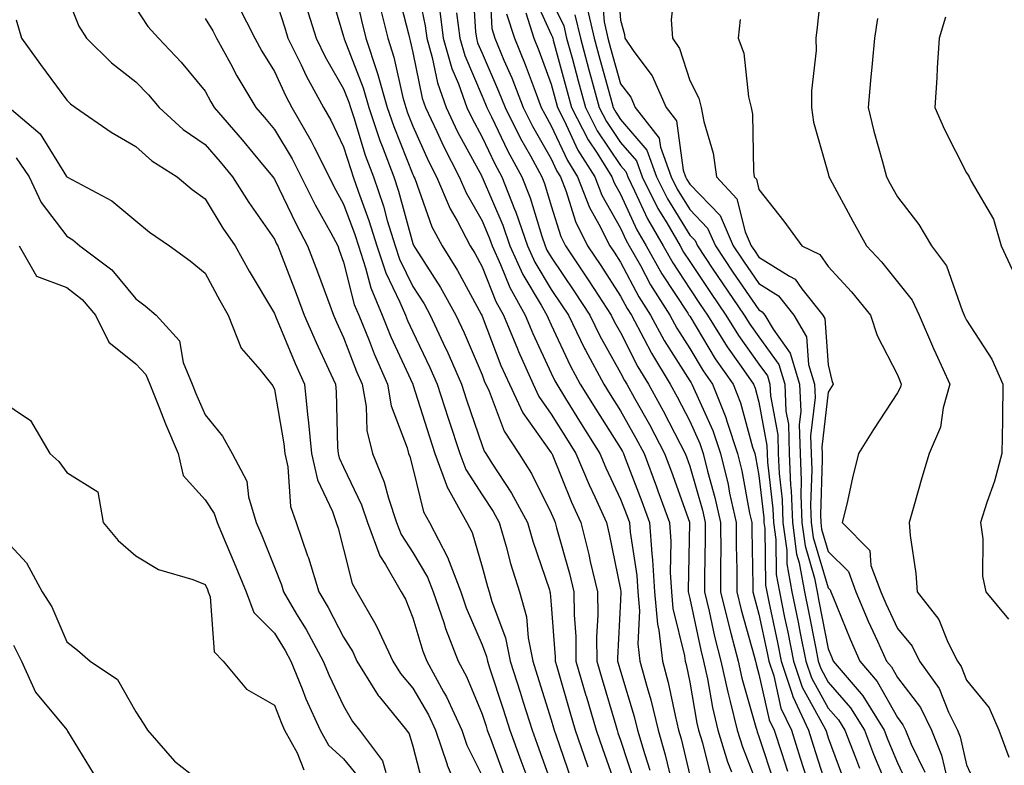
# Model space of a CAD drawing. Units: inches. Extents: x 968483 to 971123, y 7258298 to 7260938.
# Drawn here: x 970141 to 970283, y 7259867 to 7259975 of the extents above; entities that cross this region are included whole.
import ezdxf

# ---------------------------------------------------------------- set-up
doc = ezdxf.new("R2010")
doc.units = ezdxf.units.IN
doc.header["$MEASUREMENT"] = 0
doc.layers.add('Contour_96847258', color=7, linetype='Continuous', true_color=0xbf20d5)

msp = doc.modelspace()

# ---------------------------------------------------------------- linework, layer by layer
at = {"layer": 'Contour_96847258'}
for points in [[(970198.12, 7259981.85, 3120), (970199.84, 7259973.71, 3120), (970200.06, 7259971.92, 3120), (970200.85, 7259969.12, 3120), (970201.59, 7259965.46, 3120), (970202.85, 7259961.92, 3120), (970204.52, 7259958.39, 3120), (970208, 7259951.97, 3120), (970208.03, 7259951.9, 3120), (970208.05, 7259951.87, 3120), (970211.03, 7259944.9, 3120), (970212.05, 7259941.92, 3120), (970213.93, 7259937.8, 3120), (970216.6, 7259933.37, 3120), (970217.42, 7259931.92, 3120), (970217.6, 7259931.47, 3120), (970218.05, 7259930.5, 3120), (970220.77, 7259924.64, 3120), (970222.23, 7259921.92, 3120), (970224.46, 7259918.33, 3120), (970228.05, 7259912.68, 3120), (970228.32, 7259912.19, 3120), (970228.47, 7259911.92, 3120), (970228.72, 7259911.25, 3120), (970231.12, 7259904.99, 3120), (970232.23, 7259901.92, 3120), (970232.55, 7259897.42, 3120), (970232.69, 7259896.56, 3120), (970232.97, 7259891.92, 3120), (970233.38, 7259887.25, 3120), (970233.6, 7259886.37, 3120), (970234.12, 7259881.92, 3120), (970234.95, 7259878.82, 3120), (970235.92, 7259874.05, 3120), (970236.44, 7259871.92, 3120), (970236.81, 7259870.68, 3120), (970238.05, 7259865.38, 3120)], [(970189.25, 7259980.72, 3117), (970190.63, 7259974.5, 3117), (970191.25, 7259971.92, 3117), (970192.85, 7259967.12, 3117), (970192.96, 7259966.83, 3117), (970194.34, 7259961.92, 3117), (970195.29, 7259959.16, 3117), (970198.05, 7259952.25, 3117), (970198.16, 7259952.03, 3117), (970198.21, 7259951.92, 3117), (970198.32, 7259951.65, 3117), (970200.81, 7259944.68, 3117), (970202.26, 7259941.92, 3117), (970204.48, 7259938.35, 3117), (970207.9, 7259932.07, 3117), (970207.99, 7259931.92, 3117), (970208.01, 7259931.88, 3117), (970208.05, 7259931.77, 3117), (970210.78, 7259924.65, 3117), (970212.01, 7259921.92, 3117), (970213.93, 7259917.8, 3117), (970218.05, 7259912.03, 3117), (970218.09, 7259911.96, 3117), (970218.12, 7259911.92, 3117), (970218.17, 7259911.8, 3117), (970220.99, 7259904.86, 3117), (970222.31, 7259901.92, 3117), (970223.47, 7259897.34, 3117), (970223.68, 7259896.29, 3117), (970224.71, 7259891.92, 3117), (970224.75, 7259888.62, 3117), (970224.58, 7259885.39, 3117), (970224.62, 7259881.92, 3117), (970225.39, 7259879.26, 3117), (970227.35, 7259872.62, 3117), (970227.55, 7259871.92, 3117), (970227.68, 7259871.55, 3117), (970228.05, 7259870.5, 3117), (970230.17, 7259864.04, 3117)], [(970206.64, 7259980.51, 3123), (970207.1, 7259972.87, 3123), (970207.22, 7259971.92, 3123), (970207.41, 7259971.28, 3123), (970208.05, 7259969.76, 3123), (970210.43, 7259964.3, 3123), (970211.36, 7259961.92, 3123), (970213.59, 7259957.46, 3123), (970215.03, 7259954.94, 3123), (970216.69, 7259951.92, 3123), (970217.07, 7259950.94, 3123), (970218.05, 7259947.71, 3123), (970219.42, 7259943.29, 3123), (970220.11, 7259941.92, 3123), (970223.29, 7259937.16, 3123), (970224.19, 7259935.78, 3123), (970226.69, 7259931.92, 3123), (970227.14, 7259931.01, 3123), (970228.05, 7259929.38, 3123), (970230.56, 7259924.43, 3123), (970232.09, 7259921.92, 3123), (970234.22, 7259918.09, 3123), (970236.67, 7259913.3, 3123), (970237.4, 7259911.92, 3123), (970237.57, 7259911.44, 3123), (970238.05, 7259910.1, 3123), (970239.87, 7259903.74, 3123), (970240.27, 7259901.92, 3123), (970240.27, 7259899.7, 3123), (970240.18, 7259894.05, 3123), (970240.18, 7259891.92, 3123), (970240.85, 7259889.12, 3123), (970241.62, 7259885.49, 3123), (970242.54, 7259881.92, 3123), (970243.53, 7259877.4, 3123), (970243.91, 7259876.06, 3123), (970244.92, 7259871.92, 3123), (970245.65, 7259869.52, 3123), (970248.05, 7259863.43, 3123)], [(970209.05, 7259980.92, 3124), (970209.46, 7259973.33, 3124), (970209.9, 7259971.92, 3124), (970211.2, 7259968.77, 3124), (970212.33, 7259966.2, 3124), (970213.99, 7259961.92, 3124), (970215.34, 7259959.21, 3124), (970218.05, 7259954.48, 3124), (970218.86, 7259952.73, 3124), (970219.37, 7259951.92, 3124), (970220.2, 7259949.77, 3124), (970221.55, 7259945.42, 3124), (970223.3, 7259941.92, 3124), (970225.21, 7259939.08, 3124), (970228.05, 7259934.66, 3124), (970229.01, 7259932.88, 3124), (970229.61, 7259931.92, 3124), (970231.42, 7259928.55, 3124), (970232.52, 7259926.39, 3124), (970235.24, 7259921.92, 3124), (970236.24, 7259920.11, 3124), (970238.05, 7259916.58, 3124), (970239.51, 7259913.38, 3124), (970239.98, 7259911.92, 3124), (970240.62, 7259909.35, 3124), (970241.69, 7259905.56, 3124), (970242.51, 7259901.92, 3124), (970242.52, 7259897.45, 3124), (970242.5, 7259896.37, 3124), (970242.51, 7259891.92, 3124), (970243.59, 7259887.46, 3124), (970244, 7259885.97, 3124), (970245.04, 7259881.92, 3124), (970245.58, 7259879.45, 3124), (970247.61, 7259872.36, 3124), (970247.72, 7259871.92, 3124), (970247.8, 7259871.67, 3124), (970248.05, 7259871.01, 3124), (970250.29, 7259864.16, 3124)], [(970227.5, 7259981.37, 3132), (970228.05, 7259974.53, 3132), (970228.62, 7259972.49, 3132), (970228.66, 7259971.92, 3132), (970229.96, 7259970.01, 3132), (970232.61, 7259966.48, 3132), (970234.62, 7259961.92, 3132), (970236.13, 7259960, 3132), (970237.09, 7259952.88, 3132), (970237.44, 7259951.92, 3132), (970237.64, 7259951.51, 3132), (970238.05, 7259950.86, 3132), (970242.42, 7259946.29, 3132), (970244.34, 7259941.92, 3132), (970245.82, 7259939.69, 3132), (970248.05, 7259936.48, 3132), (970250.85, 7259934.72, 3132), (970253.08, 7259931.92, 3132), (970254.92, 7259928.79, 3132), (970255.21, 7259924.76, 3132), (970256.07, 7259921.92, 3132), (970256.15, 7259920.02, 3132), (970255.5, 7259914.47, 3132), (970255.58, 7259911.92, 3132), (970255.69, 7259909.56, 3132), (970255.51, 7259904.46, 3132), (970255.61, 7259901.92, 3132), (970255.9, 7259899.77, 3132), (970258.05, 7259892.51, 3132), (970258.34, 7259892.21, 3132), (970258.45, 7259891.92, 3132), (970258.74, 7259891.23, 3132), (970261.21, 7259885.08, 3132), (970262.63, 7259881.92, 3132), (970265.11, 7259878.98, 3132), (970268.05, 7259873.76, 3132), (970268.85, 7259872.72, 3132), (970269.23, 7259871.92, 3132), (970270.04, 7259869.93, 3132), (970271.99, 7259865.86, 3132)], [(970257.29, 7259981.16, 3135), (970256.44, 7259973.53, 3135), (970256.28, 7259971.92, 3135), (970256.29, 7259970.16, 3135), (970255.64, 7259964.33, 3135), (970255.64, 7259961.92, 3135), (970255.94, 7259959.81, 3135), (970258.05, 7259952.4, 3135), (970258.16, 7259951.92, 3135), (970258.29, 7259951.68, 3135), (970261.61, 7259945.48, 3135), (970263.59, 7259941.92, 3135), (970265.73, 7259939.6, 3135), (970268.05, 7259936.71, 3135), (970270.2, 7259934.07, 3135), (970271.2, 7259931.92, 3135), (970273.24, 7259927.11, 3135), (970273.59, 7259926.38, 3135), (970275.62, 7259921.92, 3135), (970274.66, 7259918.53, 3135), (970274.26, 7259915.71, 3135), (970272.64, 7259911.92, 3135), (970271.57, 7259908.4, 3135), (970270.44, 7259904.31, 3135), (970269.75, 7259901.92, 3135), (970269.89, 7259900.08, 3135), (970270.71, 7259894.58, 3135), (970270.88, 7259891.92, 3135), (970274.05, 7259887.92, 3135), (970275.34, 7259884.63, 3135), (970276.71, 7259881.92, 3135), (970277.27, 7259881.14, 3135), (970278.05, 7259879.16, 3135), (970281.3, 7259875.17, 3135), (970282.72, 7259871.92, 3135), (970284.14, 7259868.01, 3135)], [(970185.83, 7259979.7, 3116), (970188.05, 7259972.17, 3116), (970188.1, 7259971.97, 3116), (970188.11, 7259971.92, 3116), (970188.14, 7259971.83, 3116), (970190.88, 7259964.75, 3116), (970191.68, 7259961.92, 3116), (970193.29, 7259957.16, 3116), (970193.63, 7259956.34, 3116), (970195.28, 7259951.92, 3116), (970195.97, 7259949.84, 3116), (970198.05, 7259942.28, 3116), (970198.15, 7259942.02, 3116), (970198.2, 7259941.92, 3116), (970198.44, 7259941.53, 3116), (970202.02, 7259935.89, 3116), (970204.28, 7259931.92, 3116), (970205.47, 7259929.34, 3116), (970208.05, 7259923.26, 3116), (970208.42, 7259922.29, 3116), (970208.59, 7259921.92, 3116), (970209.06, 7259920.91, 3116), (970211.25, 7259915.12, 3116), (970213.35, 7259911.92, 3116), (970215.17, 7259909.04, 3116), (970218.05, 7259903.3, 3116), (970218.45, 7259902.32, 3116), (970218.63, 7259901.92, 3116), (970218.82, 7259901.15, 3116), (970220.69, 7259894.56, 3116), (970221.31, 7259891.92, 3116), (970221.35, 7259888.62, 3116), (970221.59, 7259885.46, 3116), (970221.61, 7259881.92, 3116), (970223.06, 7259876.93, 3116), (970223.08, 7259876.89, 3116), (970224.52, 7259871.92, 3116), (970225.43, 7259869.3, 3116), (970228.04, 7259861.93, 3116)], [(970195.63, 7259979.5, 3119), (970197.4, 7259972.57, 3119), (970197.55, 7259971.92, 3119), (970197.68, 7259971.55, 3119), (970198.05, 7259969.86, 3119), (970199.39, 7259963.26, 3119), (970199.87, 7259961.92, 3119), (970201.5, 7259958.47, 3119), (970202.46, 7259956.33, 3119), (970204.75, 7259951.92, 3119), (970205.73, 7259949.6, 3119), (970208.05, 7259945.54, 3119), (970209.13, 7259943, 3119), (970209.51, 7259941.92, 3119), (970210.72, 7259939.25, 3119), (970212.04, 7259935.91, 3119), (970214.27, 7259931.92, 3119), (970215.37, 7259929.24, 3119), (970218.05, 7259923.53, 3119), (970218.56, 7259922.43, 3119), (970218.83, 7259921.92, 3119), (970220.11, 7259919.86, 3119), (970222.35, 7259916.22, 3119), (970225.06, 7259911.92, 3119), (970225.95, 7259909.82, 3119), (970228.05, 7259905.32, 3119), (970228.99, 7259902.86, 3119), (970229.33, 7259901.92, 3119), (970229.43, 7259900.54, 3119), (970230.39, 7259894.26, 3119), (970230.53, 7259891.92, 3119), (970230.77, 7259889.2, 3119), (970230.56, 7259884.43, 3119), (970230.85, 7259881.92, 3119), (970231.88, 7259878.09, 3119), (970232.42, 7259876.3, 3119), (970233.48, 7259871.92, 3119), (970234.52, 7259868.39, 3119), (970235.42, 7259864.55, 3119)], [(970215.11, 7259978.98, 3127), (970218.05, 7259972.47, 3127), (970218.23, 7259972.1, 3127), (970218.26, 7259971.92, 3127), (970218.34, 7259971.63, 3127), (970220.34, 7259964.21, 3127), (970220.97, 7259961.92, 3127), (970223.36, 7259957.23, 3127), (970224.65, 7259955.32, 3127), (970226.79, 7259951.92, 3127), (970227.14, 7259951.01, 3127), (970228.05, 7259949.41, 3127), (970230.39, 7259944.26, 3127), (970231.75, 7259941.92, 3127), (970234.02, 7259937.89, 3127), (970237.76, 7259932.21, 3127), (970237.94, 7259931.92, 3127), (970237.98, 7259931.85, 3127), (970238.05, 7259931.74, 3127), (970241.74, 7259925.61, 3127), (970244.3, 7259921.92, 3127), (970245.37, 7259919.24, 3127), (970247.12, 7259912.85, 3127), (970247.43, 7259911.92, 3127), (970247.55, 7259911.42, 3127), (970248.05, 7259908.74, 3127), (970248.75, 7259902.62, 3127), (970248.77, 7259901.92, 3127), (970248.89, 7259901.08, 3127), (970249.01, 7259892.88, 3127), (970249.18, 7259891.92, 3127), (970249.48, 7259890.49, 3127), (970250.72, 7259884.59, 3127), (970251.25, 7259881.92, 3127), (970252.86, 7259877.11, 3127), (970252.93, 7259876.8, 3127), (970255.21, 7259871.92, 3127), (970255.9, 7259869.77, 3127), (970258.05, 7259862.95, 3127)], [(970225.3, 7259979.17, 3131), (970225.69, 7259974.28, 3131), (970226.23, 7259971.92, 3131), (970226.62, 7259970.49, 3131), (970228.05, 7259965.35, 3131), (970229.52, 7259963.39, 3131), (970230.17, 7259961.92, 3131), (970233.62, 7259957.49, 3131), (970233.8, 7259956.17, 3131), (970235.35, 7259951.92, 3131), (970236.24, 7259950.11, 3131), (970238.05, 7259947.17, 3131), (970240.62, 7259944.49, 3131), (970241.75, 7259941.92, 3131), (970244.27, 7259938.14, 3131), (970248.05, 7259932.68, 3131), (970248.52, 7259932.39, 3131), (970248.89, 7259931.92, 3131), (970250.08, 7259929.89, 3131), (970252.56, 7259926.43, 3131), (970253.92, 7259921.92, 3131), (970254.09, 7259917.96, 3131), (970253.87, 7259916.1, 3131), (970254, 7259911.92, 3131), (970254.16, 7259908.03, 3131), (970254.09, 7259905.88, 3131), (970254.24, 7259901.92, 3131), (970254.7, 7259898.57, 3131), (970256.08, 7259893.89, 3131), (970256.44, 7259891.92, 3131), (970256.71, 7259890.58, 3131), (970258.05, 7259883.7, 3131), (970258.56, 7259882.43, 3131), (970258.79, 7259881.92, 3131), (970262.79, 7259877.18, 3131), (970263.03, 7259876.9, 3131), (970266.12, 7259871.92, 3131), (970266.65, 7259870.52, 3131), (970268.05, 7259867.2, 3131), (970269.75, 7259863.62, 3131)], [(970235.93, 7259979.8, 3133), (970235.36, 7259974.61, 3133), (970235.55, 7259971.92, 3133), (970236.57, 7259970.44, 3133), (970238.05, 7259965.82, 3133), (970239.38, 7259963.25, 3133), (970239.72, 7259961.92, 3133), (970240.09, 7259959.88, 3133), (970241.44, 7259955.31, 3133), (970241.91, 7259951.92, 3133), (970244.87, 7259948.74, 3133), (970246.04, 7259943.93, 3133), (970246.93, 7259941.92, 3133), (970247.38, 7259941.25, 3133), (970248.05, 7259940.28, 3133), (970252.44, 7259937.53, 3133), (970253.26, 7259937.13, 3133), (970254.26, 7259935.71, 3133), (970257.27, 7259931.92, 3133), (970257.56, 7259931.43, 3133), (970258.05, 7259924.74, 3133), (970258.57, 7259922.44, 3133), (970258.78, 7259921.92, 3133), (970258.05, 7259920.76, 3133), (970257.14, 7259912.83, 3133), (970257.17, 7259911.92, 3133), (970257.2, 7259911.07, 3133), (970256.93, 7259903.04, 3133), (970256.98, 7259901.92, 3133), (970257.1, 7259900.97, 3133), (970258.05, 7259897.77, 3133), (970260.97, 7259894.84, 3133), (970262.04, 7259891.92, 3133), (970263.82, 7259887.69, 3133), (970265.19, 7259884.78, 3133), (970266.48, 7259881.92, 3133), (970267.2, 7259881.07, 3133), (970268.05, 7259879.55, 3133), (970271.36, 7259875.23, 3133), (970272.98, 7259871.92, 3133), (970274.44, 7259868.31, 3133), (970275.29, 7259864.68, 3133)], [(970148.05, 7259978.06, 3110), (970149.79, 7259973.66, 3110), (970150.91, 7259971.92, 3110), (970154.5, 7259968.37, 3110), (970158.05, 7259965.64, 3110), (970159.88, 7259963.75, 3110), (970161.4, 7259961.92, 3110), (970164.86, 7259958.73, 3110), (970168.05, 7259956.59, 3110), (970170.21, 7259954.08, 3110), (970172.01, 7259951.92, 3110), (970174.33, 7259948.2, 3110), (970178.05, 7259942.87, 3110), (970178.36, 7259942.23, 3110), (970178.53, 7259941.92, 3110), (970178.81, 7259941.16, 3110), (970181.19, 7259935.06, 3110), (970182.36, 7259931.92, 3110), (970184.07, 7259927.94, 3110), (970185.85, 7259924.12, 3110), (970186.85, 7259921.92, 3110), (970186.97, 7259920.84, 3110), (970187.18, 7259912.79, 3110), (970187.27, 7259911.92, 3110), (970187.41, 7259911.28, 3110), (970188.05, 7259909.93, 3110), (970190.63, 7259904.5, 3110), (970191.48, 7259901.92, 3110), (970193.27, 7259897.14, 3110), (970194.12, 7259895.85, 3110), (970196.35, 7259891.92, 3110), (970196.97, 7259890.84, 3110), (970198.05, 7259888.17, 3110), (970199.5, 7259883.37, 3110), (970200.05, 7259881.92, 3110), (970202.48, 7259877.49, 3110), (970202.9, 7259876.77, 3110), (970205.13, 7259871.92, 3110), (970205.87, 7259869.74, 3110), (970208.05, 7259865.32, 3110)], [(970178.05, 7259978.09, 3114), (970179.55, 7259973.42, 3114), (970180.01, 7259971.92, 3114), (970181.9, 7259968.07, 3114), (970182.62, 7259966.49, 3114), (970185.15, 7259961.92, 3114), (970186.2, 7259960.07, 3114), (970188.05, 7259956.21, 3114), (970189.07, 7259952.94, 3114), (970189.44, 7259951.92, 3114), (970190.15, 7259949.82, 3114), (970191.71, 7259945.58, 3114), (970192.84, 7259941.92, 3114), (970194.13, 7259938, 3114), (970196.19, 7259933.78, 3114), (970196.98, 7259931.92, 3114), (970197.28, 7259931.15, 3114), (970198.05, 7259929.49, 3114), (970200.49, 7259924.36, 3114), (970201.57, 7259921.92, 3114), (970203.15, 7259917.02, 3114), (970203.25, 7259916.72, 3114), (970204.84, 7259911.92, 3114), (970205.71, 7259909.58, 3114), (970208.05, 7259905.93, 3114), (970209.64, 7259903.51, 3114), (970210.5, 7259901.92, 3114), (970211.52, 7259898.45, 3114), (970212.16, 7259896.03, 3114), (970213.46, 7259891.92, 3114), (970214.45, 7259888.32, 3114), (970214.71, 7259885.26, 3114), (970215.38, 7259881.92, 3114), (970216.03, 7259879.9, 3114), (970218.05, 7259873.41, 3114), (970218.38, 7259872.25, 3114), (970218.48, 7259871.92, 3114), (970218.71, 7259871.26, 3114), (970220.91, 7259864.78, 3114)], [(970218.05, 7259977.49, 3128), (970219.85, 7259973.72, 3128), (970220.26, 7259971.92, 3128), (970221.09, 7259968.88, 3128), (970221.92, 7259965.79, 3128), (970222.97, 7259961.92, 3128), (970224.69, 7259958.56, 3128), (970228.05, 7259953.55, 3128), (970228.8, 7259952.67, 3128), (970229.09, 7259951.92, 3128), (970230.09, 7259949.88, 3128), (970231.95, 7259945.82, 3128), (970234.2, 7259941.92, 3128), (970235.59, 7259939.46, 3128), (970238.05, 7259935.72, 3128), (970239.56, 7259933.43, 3128), (970240.61, 7259931.92, 3128), (970243.46, 7259927.33, 3128), (970245.5, 7259924.47, 3128), (970247.27, 7259921.92, 3128), (970247.49, 7259921.36, 3128), (970248.05, 7259919.34, 3128), (970249.2, 7259913.07, 3128), (970249.24, 7259911.92, 3128), (970249.3, 7259910.67, 3128), (970250.06, 7259903.93, 3128), (970250.14, 7259901.92, 3128), (970250.47, 7259899.5, 3128), (970250.54, 7259894.41, 3128), (970251, 7259891.92, 3128), (970251.75, 7259888.22, 3128), (970252.2, 7259886.07, 3128), (970253.04, 7259881.92, 3128), (970254.29, 7259878.16, 3128), (970257.39, 7259872.58, 3128), (970257.7, 7259871.92, 3128), (970257.78, 7259871.65, 3128), (970258.05, 7259870.8, 3128), (970260.44, 7259864.31, 3128)], [(970158.05, 7259976.27, 3111), (970159.77, 7259973.64, 3111), (970161.29, 7259971.92, 3111), (970164.59, 7259968.46, 3111), (970168.05, 7259964.3, 3111), (970168.87, 7259962.74, 3111), (970169.37, 7259961.92, 3111), (970173.38, 7259957.25, 3111), (970176.59, 7259953.38, 3111), (970177.81, 7259951.92, 3111), (970177.9, 7259951.77, 3111), (970178.05, 7259951.55, 3111), (970181.17, 7259945.05, 3111), (970182.85, 7259941.92, 3111), (970184.29, 7259938.16, 3111), (970185.7, 7259934.27, 3111), (970186.58, 7259931.92, 3111), (970187.01, 7259930.88, 3111), (970188.05, 7259928.68, 3111), (970189.91, 7259923.78, 3111), (970190.73, 7259921.92, 3111), (970191.28, 7259918.69, 3111), (970191.38, 7259915.25, 3111), (970192.21, 7259911.92, 3111), (970193.92, 7259907.79, 3111), (970194.52, 7259905.45, 3111), (970195.7, 7259901.92, 3111), (970196.34, 7259900.21, 3111), (970198.05, 7259897.6, 3111), (970200.17, 7259894.04, 3111), (970200.98, 7259891.92, 3111), (970202.5, 7259887.47, 3111), (970202.76, 7259886.63, 3111), (970204.58, 7259881.92, 3111), (970205.81, 7259879.68, 3111), (970208.05, 7259874.26, 3111), (970208.63, 7259872.5, 3111), (970208.8, 7259871.92, 3111), (970209.25, 7259870.72, 3111), (970211.31, 7259865.18, 3111)], [(970172.81, 7259976.68, 3113), (970175.21, 7259971.92, 3113), (970176.21, 7259970.08, 3113), (970178.05, 7259967.1, 3113), (970179.68, 7259963.55, 3113), (970180.58, 7259961.92, 3113), (970183.3, 7259957.17, 3113), (970183.77, 7259956.2, 3113), (970185.94, 7259951.92, 3113), (970186.64, 7259950.51, 3113), (970188.05, 7259947.96, 3113), (970189.68, 7259943.55, 3113), (970190.18, 7259941.92, 3113), (970191.23, 7259938.74, 3113), (970191.97, 7259935.84, 3113), (970193.61, 7259931.92, 3113), (970194.89, 7259928.76, 3113), (970198.04, 7259921.91, 3113), (970198.05, 7259921.9, 3113), (970200.44, 7259914.31, 3113), (970201.22, 7259911.92, 3113), (970203.07, 7259906.94, 3113), (970203.14, 7259906.83, 3113), (970205.86, 7259901.92, 3113), (970206.61, 7259900.48, 3113), (970208.05, 7259895.55, 3113), (970208.82, 7259892.69, 3113), (970209.07, 7259891.92, 3113), (970209.44, 7259890.53, 3113), (970211.42, 7259885.29, 3113), (970212.1, 7259881.92, 3113), (970213.55, 7259877.42, 3113), (970214, 7259875.97, 3113), (970215.28, 7259871.92, 3113), (970216.03, 7259869.9, 3113), (970218.05, 7259864.26, 3113)], [(970182.66, 7259976.53, 3115), (970184.07, 7259971.92, 3115), (970185.37, 7259969.24, 3115), (970188.05, 7259964.63, 3115), (970188.81, 7259962.68, 3115), (970189.03, 7259961.92, 3115), (970189.52, 7259960.45, 3115), (970191.18, 7259955.05, 3115), (970192.36, 7259951.92, 3115), (970193.79, 7259947.66, 3115), (970194.36, 7259945.61, 3115), (970195.49, 7259941.92, 3115), (970196.13, 7259940, 3115), (970198.05, 7259936.06, 3115), (970199.66, 7259933.53, 3115), (970200.57, 7259931.92, 3115), (970202.74, 7259927.23, 3115), (970202.94, 7259926.81, 3115), (970205.08, 7259921.92, 3115), (970205.8, 7259919.67, 3115), (970208.05, 7259913.05, 3115), (970208.36, 7259912.23, 3115), (970208.57, 7259911.92, 3115), (970209.45, 7259910.52, 3115), (970212.31, 7259906.18, 3115), (970214.59, 7259901.92, 3115), (970215.38, 7259899.25, 3115), (970217.78, 7259892.19, 3115), (970217.86, 7259891.92, 3115), (970217.9, 7259891.77, 3115), (970218.05, 7259890.05, 3115), (970218.61, 7259882.48, 3115), (970218.62, 7259881.92, 3115), (970218.85, 7259881.12, 3115), (970220.73, 7259874.6, 3115), (970221.51, 7259871.92, 3115), (970223.19, 7259867.06, 3115), (970223.33, 7259866.64, 3115)], [(970193.24, 7259976.73, 3118), (970194.41, 7259971.92, 3118), (970195.32, 7259969.19, 3118), (970196.59, 7259963.38, 3118), (970197.01, 7259961.92, 3118), (970197.27, 7259961.14, 3118), (970198.05, 7259959.2, 3118), (970200.31, 7259954.18, 3118), (970201.48, 7259951.92, 3118), (970203.42, 7259947.29, 3118), (970204.43, 7259945.54, 3118), (970206.31, 7259941.92, 3118), (970206.98, 7259940.85, 3118), (970208.05, 7259938.89, 3118), (970210.03, 7259933.9, 3118), (970211.14, 7259931.92, 3118), (970213.15, 7259927.02, 3118), (970213.31, 7259926.66, 3118), (970215.42, 7259921.92, 3118), (970216.26, 7259920.13, 3118), (970218.05, 7259917.62, 3118), (970220.22, 7259914.09, 3118), (970221.59, 7259911.92, 3118), (970223.51, 7259907.38, 3118), (970224.32, 7259905.65, 3118), (970226, 7259901.92, 3118), (970226.41, 7259900.28, 3118), (970228.05, 7259892.25, 3118), (970228.1, 7259891.97, 3118), (970228.1, 7259891.87, 3118), (970228.05, 7259890.72, 3118), (970227.62, 7259882.35, 3118), (970227.62, 7259881.92, 3118), (970227.72, 7259881.59, 3118), (970228.05, 7259880.47, 3118), (970230.04, 7259873.91, 3118), (970230.52, 7259871.92, 3118), (970231.56, 7259868.41, 3118), (970232.3, 7259866.17, 3118)], [(970201.96, 7259975.83, 3121), (970202.44, 7259971.92, 3121), (970203.68, 7259967.55, 3121), (970204.63, 7259965.34, 3121), (970205.84, 7259961.92, 3121), (970206.56, 7259960.43, 3121), (970208.05, 7259957.65, 3121), (970209.9, 7259953.77, 3121), (970210.92, 7259951.92, 3121), (970212.75, 7259947.22, 3121), (970212.92, 7259946.79, 3121), (970214.6, 7259941.92, 3121), (970215.68, 7259939.55, 3121), (970218.05, 7259935.62, 3121), (970219.54, 7259933.41, 3121), (970220.51, 7259931.92, 3121), (970222.86, 7259927.11, 3121), (970222.98, 7259926.85, 3121), (970225.63, 7259921.92, 3121), (970226.56, 7259920.43, 3121), (970228.05, 7259918.07, 3121), (970230.28, 7259914.15, 3121), (970231.45, 7259911.92, 3121), (970233.25, 7259907.12, 3121), (970233.45, 7259906.52, 3121), (970235.12, 7259901.92, 3121), (970235.32, 7259899.19, 3121), (970235.23, 7259894.74, 3121), (970235.4, 7259891.92, 3121), (970235.62, 7259889.49, 3121), (970237.31, 7259882.66, 3121), (970237.4, 7259881.92, 3121), (970237.53, 7259881.4, 3121), (970238.05, 7259878.87, 3121), (970239.08, 7259872.95, 3121), (970239.32, 7259871.92, 3121), (970239.88, 7259870.09, 3121), (970241.15, 7259865.02, 3121)], [(970223.09, 7259976.88, 3130), (970224.24, 7259971.92, 3130), (970225.05, 7259968.92, 3130), (970226.59, 7259963.38, 3130), (970227, 7259961.92, 3130), (970227.36, 7259961.23, 3130), (970228.05, 7259960.18, 3130), (970231.87, 7259955.74, 3130), (970233.26, 7259951.92, 3130), (970234.85, 7259948.72, 3130), (970238.05, 7259943.49, 3130), (970238.82, 7259942.69, 3130), (970239.16, 7259941.92, 3130), (970241.4, 7259938.57, 3130), (970242.72, 7259936.59, 3130), (970245.93, 7259931.92, 3130), (970246.74, 7259930.61, 3130), (970248.05, 7259928.78, 3130), (970250.92, 7259924.79, 3130), (970251.78, 7259921.92, 3130), (970251.94, 7259918.03, 3130), (970252.29, 7259916.16, 3130), (970252.42, 7259911.92, 3130), (970252.61, 7259907.36, 3130), (970252.7, 7259906.57, 3130), (970252.87, 7259901.92, 3130), (970253.49, 7259897.36, 3130), (970253.87, 7259896.1, 3130), (970254.62, 7259891.92, 3130), (970255.21, 7259889.08, 3130), (970256.24, 7259883.73, 3130), (970256.6, 7259881.92, 3130), (970256.97, 7259880.84, 3130), (970258.05, 7259878.89, 3130), (970261.29, 7259875.16, 3130), (970263.29, 7259871.92, 3130), (970264.61, 7259868.48, 3130), (970266.88, 7259863.09, 3130)], [(970140.73, 7259974.6, 3109), (970141.53, 7259971.92, 3109), (970144.25, 7259968.12, 3109), (970148.05, 7259963, 3109), (970148.6, 7259962.47, 3109), (970149.33, 7259961.92, 3109), (970154.46, 7259958.33, 3109), (970158.05, 7259956.27, 3109), (970160.33, 7259954.2, 3109), (970164, 7259951.92, 3109), (970166.18, 7259950.05, 3109), (970168.05, 7259948.74, 3109), (970170.62, 7259944.49, 3109), (970172.38, 7259941.92, 3109), (970174.39, 7259938.26, 3109), (970178.05, 7259932.14, 3109), (970178.12, 7259931.99, 3109), (970178.14, 7259931.92, 3109), (970178.21, 7259931.76, 3109), (970181.03, 7259924.9, 3109), (970182.38, 7259921.92, 3109), (970182.9, 7259917.07, 3109), (970182.94, 7259916.81, 3109), (970183.4, 7259911.92, 3109), (970184.26, 7259908.13, 3109), (970186.42, 7259903.55, 3109), (970186.98, 7259901.92, 3109), (970187.25, 7259901.12, 3109), (970188.05, 7259898.1, 3109), (970189.27, 7259893.14, 3109), (970189.97, 7259891.92, 3109), (970192.49, 7259887.48, 3109), (970192.91, 7259886.78, 3109), (970195.16, 7259881.92, 3109), (970196.26, 7259880.13, 3109), (970198.05, 7259877.99, 3109), (970200.3, 7259874.17, 3109), (970201.33, 7259871.92, 3109), (970202.99, 7259866.98, 3109), (970203.01, 7259866.88, 3109), (970205.12, 7259861.92, 3109)], [(970168.05, 7259974.77, 3112), (970169.14, 7259973.01, 3112), (970169.7, 7259971.92, 3112), (970171.7, 7259968.27, 3112), (970172.63, 7259966.5, 3112), (970175.37, 7259961.92, 3112), (970176.61, 7259960.48, 3112), (970178.05, 7259958.75, 3112), (970180.61, 7259954.48, 3112), (970181.91, 7259951.92, 3112), (970183.96, 7259947.83, 3112), (970186.19, 7259943.78, 3112), (970187.19, 7259941.92, 3112), (970187.42, 7259941.3, 3112), (970188.05, 7259939.58, 3112), (970189.59, 7259933.46, 3112), (970190.24, 7259931.92, 3112), (970191.72, 7259928.25, 3112), (970192.45, 7259926.32, 3112), (970194.39, 7259921.92, 3112), (970194.92, 7259918.8, 3112), (970197.23, 7259912.74, 3112), (970197.43, 7259911.92, 3112), (970197.61, 7259911.48, 3112), (970198.05, 7259909.81, 3112), (970199.59, 7259903.46, 3112), (970200.44, 7259901.92, 3112), (970203.05, 7259896.92, 3112), (970203.06, 7259896.91, 3112), (970204.97, 7259891.92, 3112), (970205.76, 7259889.63, 3112), (970208.05, 7259884.26, 3112), (970208.69, 7259882.56, 3112), (970208.82, 7259881.92, 3112), (970209.19, 7259880.78, 3112), (970211.09, 7259874.96, 3112), (970212.04, 7259871.92, 3112), (970213.67, 7259867.54, 3112), (970214.35, 7259865.62, 3112)], [(970204.37, 7259975.6, 3122), (970204.84, 7259971.92, 3122), (970205.54, 7259969.41, 3122), (970208.05, 7259963.54, 3122), (970208.55, 7259962.42, 3122), (970208.73, 7259961.92, 3122), (970209.42, 7259960.55, 3122), (970211.76, 7259955.63, 3122), (970213.81, 7259951.92, 3122), (970214.99, 7259948.86, 3122), (970216.67, 7259943.3, 3122), (970217.14, 7259941.92, 3122), (970217.42, 7259941.3, 3122), (970218.05, 7259940.27, 3122), (970221.42, 7259935.29, 3122), (970223.61, 7259931.92, 3122), (970225.06, 7259928.93, 3122), (970228.05, 7259923.58, 3122), (970228.61, 7259922.48, 3122), (970228.95, 7259921.92, 3122), (970230.07, 7259919.9, 3122), (970232.23, 7259916.1, 3122), (970234.42, 7259911.92, 3122), (970235.4, 7259909.27, 3122), (970237.99, 7259901.98, 3122), (970238.02, 7259901.89, 3122), (970237.83, 7259892.14, 3122), (970237.84, 7259891.92, 3122), (970237.85, 7259891.72, 3122), (970238.05, 7259890.95, 3122), (970239.64, 7259883.51, 3122), (970240.05, 7259881.92, 3122), (970240.6, 7259879.37, 3122), (970241.32, 7259875.19, 3122), (970242.12, 7259871.92, 3122), (970243.49, 7259867.36, 3122), (970244.08, 7259865.89, 3122)], [(970211.59, 7259975.46, 3125), (970212.72, 7259971.92, 3125), (970214.28, 7259968.15, 3125), (970215.7, 7259964.27, 3125), (970216.6, 7259961.92, 3125), (970217.09, 7259960.96, 3125), (970218.05, 7259959.28, 3125), (970220.37, 7259954.24, 3125), (970221.84, 7259951.92, 3125), (970223.58, 7259947.45, 3125), (970224.93, 7259945.04, 3125), (970226.5, 7259941.92, 3125), (970227.12, 7259940.99, 3125), (970228.05, 7259939.55, 3125), (970230.7, 7259934.57, 3125), (970232.39, 7259931.92, 3125), (970234.37, 7259928.24, 3125), (970238.05, 7259922.42, 3125), (970238.24, 7259922.11, 3125), (970238.36, 7259921.92, 3125), (970238.58, 7259921.39, 3125), (970241.36, 7259915.23, 3125), (970242.47, 7259911.92, 3125), (970243.58, 7259907.45, 3125), (970243.81, 7259906.16, 3125), (970244.75, 7259901.92, 3125), (970244.76, 7259898.63, 3125), (970244.84, 7259895.13, 3125), (970244.85, 7259891.92, 3125), (970245.46, 7259889.33, 3125), (970247.36, 7259882.61, 3125), (970247.53, 7259881.92, 3125), (970247.62, 7259881.49, 3125), (970248.05, 7259880.02, 3125), (970249.54, 7259873.41, 3125), (970250.24, 7259871.92, 3125), (970251.28, 7259868.69, 3125), (970252.15, 7259866.02, 3125)], [(970214.38, 7259975.59, 3126), (970215.53, 7259971.92, 3126), (970216.27, 7259970.14, 3126), (970218.05, 7259965.28, 3126), (970218.76, 7259962.63, 3126), (970218.96, 7259961.92, 3126), (970219.91, 7259960.06, 3126), (970221.9, 7259955.77, 3126), (970224.32, 7259951.92, 3126), (970225.36, 7259949.23, 3126), (970228.05, 7259944.46, 3126), (970228.84, 7259942.71, 3126), (970229.31, 7259941.92, 3126), (970230.91, 7259939.06, 3126), (970232.4, 7259936.27, 3126), (970235.17, 7259931.92, 3126), (970236.17, 7259930.05, 3126), (970238.05, 7259927.08, 3126), (970239.98, 7259923.85, 3126), (970241.33, 7259921.92, 3126), (970243.25, 7259917.12, 3126), (970243.4, 7259916.57, 3126), (970244.95, 7259911.92, 3126), (970245.56, 7259909.43, 3126), (970246.69, 7259903.28, 3126), (970247, 7259901.92, 3126), (970247, 7259900.87, 3126), (970247.17, 7259892.8, 3126), (970247.17, 7259891.92, 3126), (970247.35, 7259891.22, 3126), (970248.05, 7259888.71, 3126), (970249.23, 7259883.1, 3126), (970249.47, 7259881.92, 3126), (970250.18, 7259879.79, 3126), (970251.23, 7259875.1, 3126), (970252.73, 7259871.92, 3126), (970254.02, 7259867.89, 3126), (970254.92, 7259865.05, 3126)], [(970221.46, 7259975.33, 3129), (970222.25, 7259971.92, 3129), (970223.49, 7259967.36, 3129), (970223.83, 7259966.14, 3129), (970224.98, 7259961.92, 3129), (970226.03, 7259959.9, 3129), (970228.05, 7259956.87, 3129), (970230.34, 7259954.21, 3129), (970231.17, 7259951.92, 3129), (970233.45, 7259947.32, 3129), (970234.72, 7259945.25, 3129), (970236.65, 7259941.92, 3129), (970237.15, 7259941.02, 3129), (970238.05, 7259939.66, 3129), (970241.15, 7259935.02, 3129), (970243.26, 7259931.92, 3129), (970245.1, 7259928.97, 3129), (970248.05, 7259924.83, 3129), (970249.27, 7259923.14, 3129), (970249.63, 7259921.92, 3129), (970249.7, 7259920.27, 3129), (970250.75, 7259914.62, 3129), (970250.82, 7259911.92, 3129), (970250.95, 7259909.02, 3129), (970251.38, 7259905.25, 3129), (970251.51, 7259901.92, 3129), (970252.05, 7259897.92, 3129), (970252.08, 7259895.95, 3129), (970252.81, 7259891.92, 3129), (970253.69, 7259887.56, 3129), (970254.01, 7259885.96, 3129), (970254.82, 7259881.92, 3129), (970255.63, 7259879.5, 3129), (970258.05, 7259875.13, 3129), (970259.54, 7259873.41, 3129), (970260.47, 7259871.92, 3129), (970261.99, 7259867.98, 3129), (970262.56, 7259866.43, 3129)], [(970245.34, 7259974.63, 3134), (970245.03, 7259971.92, 3134), (970245.88, 7259969.75, 3134), (970246.53, 7259963.44, 3134), (970246.92, 7259961.92, 3134), (970247.09, 7259960.96, 3134), (970247.24, 7259952.73, 3134), (970247.36, 7259951.92, 3134), (970247.69, 7259951.56, 3134), (970248.05, 7259950.07, 3134), (970251.63, 7259945.5, 3134), (970254.26, 7259941.92, 3134), (970256.82, 7259940.69, 3134), (970258.05, 7259938.94, 3134), (970261.42, 7259935.29, 3134), (970264.18, 7259931.92, 3134), (970265.12, 7259928.99, 3134), (970268.05, 7259923.27, 3134), (970268.43, 7259922.3, 3134), (970268.61, 7259921.92, 3134), (970268.49, 7259921.48, 3134), (970268.05, 7259920.68, 3134), (970264.61, 7259915.36, 3134), (970262.44, 7259911.92, 3134), (970261.58, 7259908.39, 3134), (970260.72, 7259904.59, 3134), (970260.08, 7259901.92, 3134), (970264.05, 7259897.92, 3134), (970264.23, 7259895.74, 3134), (970265.65, 7259891.92, 3134), (970266.36, 7259890.23, 3134), (970268.05, 7259886.62, 3134), (970270.19, 7259884.06, 3134), (970271.26, 7259881.92, 3134), (970274.09, 7259877.96, 3134), (970275.44, 7259874.53, 3134), (970276.72, 7259871.92, 3134), (970277.1, 7259870.97, 3134), (970278.05, 7259866.94, 3134), (970279.6, 7259863.47, 3134)], [(970265.19, 7259974.78, 3136), (970264.73, 7259971.92, 3136), (970264.4, 7259968.27, 3136), (970264.16, 7259965.81, 3136), (970263.81, 7259961.92, 3136), (970264.65, 7259958.52, 3136), (970265.89, 7259954.08, 3136), (970266.45, 7259951.92, 3136), (970267.01, 7259950.88, 3136), (970268.05, 7259949.02, 3136), (970271.13, 7259945, 3136), (970272.97, 7259941.92, 3136), (970275.16, 7259939.03, 3136), (970277.39, 7259932.58, 3136), (970277.7, 7259931.92, 3136), (970277.81, 7259931.68, 3136), (970278.05, 7259931.16, 3136), (970281.69, 7259925.56, 3136), (970283.29, 7259921.92, 3136), (970283.21, 7259917.08, 3136), (970283.24, 7259916.73, 3136), (970283.12, 7259911.92, 3136), (970282.05, 7259907.92, 3136), (970280.97, 7259904.84, 3136), (970280.07, 7259901.92, 3136), (970280.41, 7259899.56, 3136), (970280.34, 7259894.21, 3136), (970280.81, 7259891.92, 3136), (970284.09, 7259887.96, 3136)], [(970275.01, 7259974.96, 3137), (970274.06, 7259971.92, 3137), (970273.77, 7259967.64, 3137), (970273.75, 7259966.22, 3137), (970273.43, 7259961.92, 3137), (970274.86, 7259958.73, 3137), (970278.05, 7259952.48, 3137), (970278.28, 7259952.15, 3137), (970278.41, 7259951.92, 3137), (970278.72, 7259951.25, 3137), (970281.93, 7259945.8, 3137), (970283.03, 7259941.92, 3137), (970284.63, 7259938.5, 3137)], [(970139.74, 7259961.92, 3108), (970144.22, 7259958.09, 3108), (970148.02, 7259951.95, 3108), (970148.05, 7259951.91, 3108), (970148.08, 7259951.89, 3108), (970154.57, 7259948.44, 3108), (970158.05, 7259945.53, 3108), (970160.01, 7259943.88, 3108), (970162.9, 7259941.92, 3108), (970165.88, 7259939.75, 3108), (970168.05, 7259937.96, 3108), (970170.15, 7259934.02, 3108), (970171.38, 7259931.92, 3108), (970173.26, 7259927.13, 3108), (970175.93, 7259924.04, 3108), (970177.62, 7259921.92, 3108), (970177.81, 7259921.68, 3108), (970178.05, 7259921.18, 3108), (970179.42, 7259913.29, 3108), (970179.54, 7259911.92, 3108), (970179.97, 7259910, 3108), (970180.38, 7259904.25, 3108), (970181.17, 7259901.92, 3108), (970182.85, 7259897.12, 3108), (970182.96, 7259896.83, 3108), (970184.48, 7259891.92, 3108), (970185.8, 7259889.67, 3108), (970188.05, 7259885.39, 3108), (970189.37, 7259883.24, 3108), (970189.97, 7259881.92, 3108), (970193.06, 7259876.93, 3108), (970193.19, 7259876.78, 3108), (970197.11, 7259871.92, 3108), (970197.51, 7259871.38, 3108), (970198.05, 7259869.63, 3108), (970199.63, 7259863.5, 3108)], [(970140.75, 7259954.62, 3107), (970142.63, 7259951.92, 3107), (970144.34, 7259948.21, 3107), (970148.05, 7259943.34, 3107), (970148.94, 7259942.81, 3107), (970149.96, 7259941.92, 3107), (970154.58, 7259938.45, 3107), (970158.05, 7259934.25, 3107), (970159.4, 7259933.27, 3107), (970160.99, 7259931.92, 3107), (970164.35, 7259928.22, 3107), (970164.89, 7259925.08, 3107), (970166.17, 7259921.92, 3107), (970166.7, 7259920.57, 3107), (970168.05, 7259917.51, 3107), (970170.55, 7259914.42, 3107), (970171.94, 7259911.92, 3107), (970174.06, 7259907.93, 3107), (970174.3, 7259905.67, 3107), (970175.43, 7259901.92, 3107), (970176.21, 7259900.08, 3107), (970178.05, 7259895.48, 3107), (970179.05, 7259892.92, 3107), (970179.36, 7259891.92, 3107), (970181.26, 7259888.71, 3107), (970182.62, 7259886.49, 3107), (970185.1, 7259881.92, 3107), (970185.96, 7259879.83, 3107), (970188.05, 7259875.44, 3107), (970189.33, 7259873.2, 3107), (970190.35, 7259871.92, 3107), (970193.64, 7259867.51, 3107), (970194.15, 7259865.82, 3107)], [(970141.17, 7259941.92, 3106), (970143.69, 7259937.56, 3106), (970148.05, 7259935.91, 3106), (970150.28, 7259934.15, 3106), (970152.19, 7259931.92, 3106), (970154.15, 7259928.02, 3106), (970158.05, 7259924.85, 3106), (970159.47, 7259923.34, 3106), (970160.04, 7259921.92, 3106), (970161.39, 7259918.58, 3106), (970162.32, 7259916.19, 3106), (970164.13, 7259911.92, 3106), (970164.87, 7259908.74, 3106), (970168.05, 7259905.23, 3106), (970169.36, 7259903.23, 3106), (970169.76, 7259901.92, 3106), (970171.02, 7259898.95, 3106), (970172.25, 7259896.12, 3106), (970173.98, 7259891.92, 3106), (970175.07, 7259888.94, 3106), (970178.05, 7259885.96, 3106), (970179.58, 7259883.45, 3106), (970180.41, 7259881.92, 3106), (970182.05, 7259877.92, 3106), (970182.6, 7259876.47, 3106), (970184.65, 7259871.92, 3106), (970185.87, 7259869.74, 3106), (970188.05, 7259867.79, 3106), (970190.68, 7259864.55, 3106)], [(970138.05, 7259919.87, 3105), (970142.79, 7259916.66, 3105), (970145.6, 7259911.92, 3105), (970146.9, 7259910.77, 3105), (970148.05, 7259909.19, 3105), (970152.52, 7259906.39, 3105), (970153.3, 7259901.92, 3105), (970155.46, 7259899.33, 3105), (970158.05, 7259897.13, 3105), (970161.29, 7259895.16, 3105), (970166.26, 7259893.71, 3105), (970168.05, 7259892.97, 3105), (970168.37, 7259892.24, 3105), (970168.5, 7259891.92, 3105), (970168.76, 7259891.21, 3105), (970169.36, 7259883.23, 3105), (970170.67, 7259881.92, 3105), (970174, 7259877.87, 3105), (970178.05, 7259875.54, 3105), (970179.05, 7259872.92, 3105), (970179.5, 7259871.92, 3105), (970181.33, 7259868.64, 3105), (970182.31, 7259866.18, 3105)], [(970138.05, 7259900.61, 3104), (970142.23, 7259896.1, 3104), (970144.51, 7259891.92, 3104), (970145.88, 7259889.75, 3104), (970148.05, 7259884.71, 3104), (970149.62, 7259883.49, 3104), (970151.42, 7259881.92, 3104), (970155.38, 7259879.25, 3104), (970158.05, 7259874.57, 3104), (970159.09, 7259872.96, 3104), (970159.71, 7259871.92, 3104), (970163.6, 7259867.47, 3104), (970168.05, 7259863.96, 3104)], [(970140.36, 7259884.23, 3103), (970141.51, 7259881.92, 3103), (970143.53, 7259877.4, 3103), (970148.05, 7259871.97, 3103), (970148.08, 7259871.95, 3103), (970148.1, 7259871.92, 3103), (970148.16, 7259871.81, 3103), (970151.85, 7259865.72, 3103)]]:
    msp.add_polyline3d(points, dxfattribs=at)

doc.saveas('drawing.dxf')
